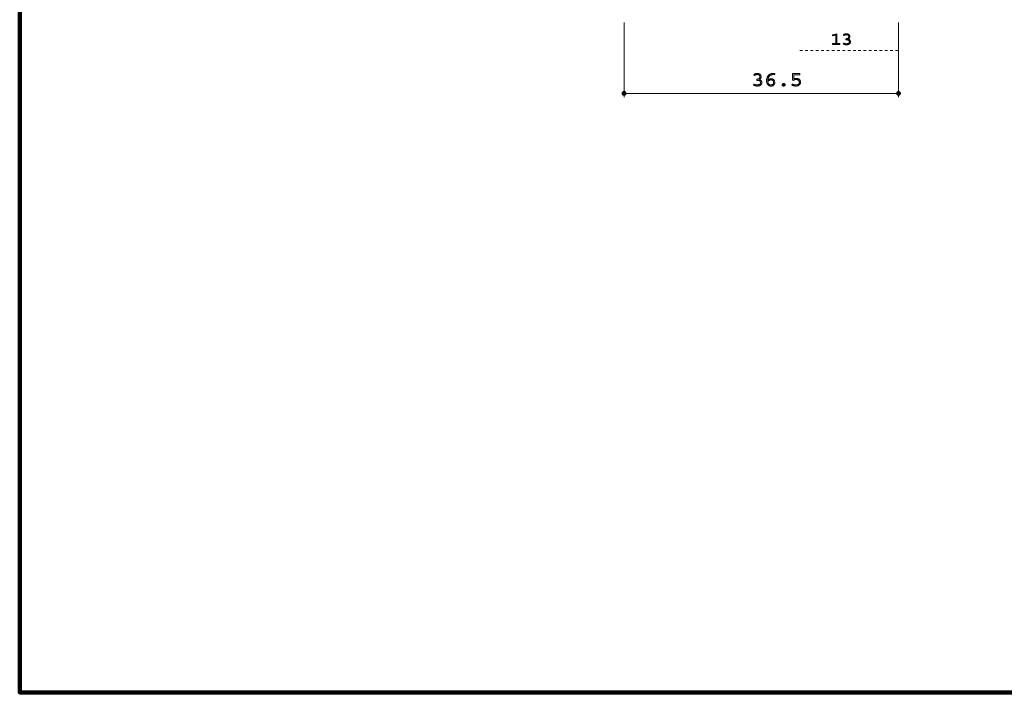
# Model space of a CAD drawing. Units: millimetres. Extents: x 21 to 283, y 13 to 193.
# Drawn here: x 21 to 152, y 13 to 103 of the extents above; entities that cross this region are included whole.
import ezdxf

# ---------------------------------------------------------------- set-up
doc = ezdxf.new("R2010")
doc.units = ezdxf.units.MM
doc.linetypes.add('UserDefined01', pattern=[0.705556, 0.352778, -0.352778])
for name, color, linetype in [('レイヤー_1', 7, 'Continuous'), ('レイヤー_2', 7, 'Continuous'), ('外枠', 7, 'Continuous')]:
    doc.layers.add(name, color=color, linetype=linetype)

msp = doc.modelspace()

# ---------------------------------------------------------------- hatches: boundary and pattern name
at = {"layer": 'レイヤー_1', "linetype": 'Continuous', "lineweight": 13, "true_color": 0x242021}
h = msp.add_hatch(color=250, dxfattribs=at)
h.dxf.hatch_style = 1
h.paths.add_polyline_path([(119.12, 93.95), (119.11, 93.95), (119.09, 93.95), (119.07, 93.95), (119.05, 93.95), (119.03, 93.95), (119, 93.96), (118.98, 93.96), (118.95, 93.96), (118.92, 93.97), (118.88, 93.98), (118.85, 93.98), (118.82, 93.99), (118.79, 94), (118.75, 94.01), (118.72, 94.02), (118.69, 94.03), (118.59, 94.07), (118.63, 94.2), (118.65, 94.2), (118.68, 94.19), (118.71, 94.18), (118.73, 94.17), (118.76, 94.16), (118.79, 94.15), (118.82, 94.14), (118.85, 94.13), (118.88, 94.13), (118.91, 94.12), (118.94, 94.12), (118.97, 94.11), (119, 94.11), (119.03, 94.11), (119.06, 94.1), (119.09, 94.1), (119.09, 94.1), (119.14, 94.1), (119.19, 94.11), (119.23, 94.12), (119.27, 94.13), (119.31, 94.14), (119.35, 94.15), (119.38, 94.17), (119.42, 94.19), (119.44, 94.21), (119.47, 94.24), (119.49, 94.27), (119.51, 94.29), (119.52, 94.32), (119.53, 94.35), (119.54, 94.39), (119.54, 94.42), (119.54, 94.42), (119.54, 94.45), (119.53, 94.48), (119.53, 94.5), (119.52, 94.53), (119.51, 94.55), (119.49, 94.57), (119.48, 94.59), (119.46, 94.6), (119.44, 94.62), (119.42, 94.63), (119.4, 94.65), (119.38, 94.66), (119.36, 94.67), (119.34, 94.68), (119.32, 94.68), (119.31, 94.69), (119.31, 94.69), (119.29, 94.69), (119.28, 94.69), (119.26, 94.7), (119.25, 94.7), (119.23, 94.7), (119.22, 94.7), (119.2, 94.71), (119.19, 94.71), (119.17, 94.71), (119.15, 94.71), (119.14, 94.71), (119.12, 94.71), (119.11, 94.71), (119.09, 94.71), (119.08, 94.71), (119.06, 94.71), (119.02, 94.71), (119.02, 94.87), (119.03, 94.87), (119.08, 94.87), (119.13, 94.88), (119.18, 94.88), (119.22, 94.9), (119.26, 94.91), (119.29, 94.93), (119.32, 94.95), (119.35, 94.97), (119.37, 95), (119.39, 95.02), (119.41, 95.05), (119.42, 95.08), (119.43, 95.1), (119.44, 95.13), (119.44, 95.16), (119.44, 95.18), (119.44, 95.18), (119.44, 95.21), (119.44, 95.24), (119.43, 95.26), (119.42, 95.29), (119.41, 95.32), (119.39, 95.34), (119.38, 95.36), (119.36, 95.38), (119.33, 95.4), (119.31, 95.42), (119.28, 95.44), (119.25, 95.45), (119.21, 95.46), (119.17, 95.47), (119.13, 95.48), (119.09, 95.48), (119.09, 95.48), (119.05, 95.48), (119.02, 95.47), (118.99, 95.47), (118.95, 95.46), (118.92, 95.45), (118.89, 95.45), (118.86, 95.44), (118.84, 95.43), (118.81, 95.41), (118.78, 95.4), (118.76, 95.39), (118.74, 95.38), (118.72, 95.37), (118.7, 95.36), (118.69, 95.35), (118.67, 95.35), (118.62, 95.47), (118.65, 95.49), (118.68, 95.5), (118.71, 95.52), (118.74, 95.53), (118.77, 95.55), (118.8, 95.56), (118.83, 95.57), (118.86, 95.59), (118.89, 95.6), (118.92, 95.6), (118.96, 95.61), (118.99, 95.62), (119.02, 95.62), (119.06, 95.63), (119.09, 95.63), (119.13, 95.63), (119.13, 95.63), (119.16, 95.63), (119.2, 95.63), (119.23, 95.62), (119.26, 95.61), (119.29, 95.6), (119.32, 95.59), (119.35, 95.58), (119.38, 95.56), (119.4, 95.55), (119.43, 95.53), (119.45, 95.51), (119.47, 95.49), (119.49, 95.47), (119.51, 95.45), (119.52, 95.43), (119.54, 95.41), (119.54, 95.41), (119.54, 95.4), (119.55, 95.39), (119.55, 95.38), (119.56, 95.36), (119.56, 95.35), (119.57, 95.34), (119.57, 95.33), (119.58, 95.31), (119.58, 95.3), (119.58, 95.29), (119.59, 95.27), (119.59, 95.26), (119.59, 95.24), (119.59, 95.22), (119.59, 95.21), (119.59, 95.19), (119.59, 95.19), (119.59, 95.15), (119.59, 95.11), (119.58, 95.08), (119.57, 95.05), (119.56, 95.02), (119.55, 94.99), (119.54, 94.97), (119.52, 94.95), (119.51, 94.93), (119.49, 94.91), (119.47, 94.89), (119.45, 94.87), (119.43, 94.85), (119.41, 94.84), (119.39, 94.82), (119.37, 94.81), (119.37, 94.81), (119.39, 94.8), (119.41, 94.8), (119.44, 94.79), (119.46, 94.78), (119.49, 94.77), (119.52, 94.75), (119.54, 94.73), (119.57, 94.71), (119.59, 94.69), (119.61, 94.66), (119.64, 94.63), (119.65, 94.59), (119.67, 94.56), (119.68, 94.51), (119.69, 94.47), (119.69, 94.42), (119.69, 94.42), (119.69, 94.36), (119.68, 94.3), (119.66, 94.25), (119.64, 94.21), (119.61, 94.17), (119.58, 94.13), (119.54, 94.09), (119.51, 94.06), (119.46, 94.04), (119.42, 94.01), (119.37, 93.99), (119.32, 93.98), (119.27, 93.96), (119.22, 93.96), (119.17, 93.95)])
h = msp.add_hatch(color=250, dxfattribs=at)
h.dxf.hatch_style = 1
h.paths.add_polyline_path([(121.22, 94.62), (121.21, 94.64), (121.19, 94.66), (121.18, 94.67), (121.16, 94.69), (121.15, 94.7), (121.13, 94.71), (121.11, 94.72), (121.09, 94.73), (121.07, 94.74), (121.05, 94.75), (121.02, 94.76), (121, 94.76), (120.98, 94.77), (120.96, 94.77), (120.93, 94.77), (120.91, 94.77), (120.91, 94.77), (120.87, 94.77), (120.84, 94.77), (120.81, 94.76), (120.78, 94.75), (120.74, 94.74), (120.71, 94.73), (120.68, 94.71), (120.66, 94.7), (120.63, 94.68), (120.6, 94.66), (120.58, 94.64), (120.56, 94.62), (120.53, 94.59), (120.51, 94.57), (120.5, 94.54), (120.48, 94.52), (120.48, 94.52), (120.48, 94.5), (120.49, 94.49), (120.49, 94.48), (120.49, 94.46), (120.5, 94.45), (120.5, 94.44), (120.5, 94.43), (120.51, 94.41), (120.51, 94.4), (120.51, 94.39), (120.52, 94.38), (120.52, 94.37), (120.53, 94.36), (120.53, 94.35), (120.53, 94.34), (120.54, 94.33), (120.54, 94.33), (120.55, 94.31), (120.56, 94.28), (120.58, 94.26), (120.59, 94.24), (120.61, 94.22), (120.63, 94.2), (120.66, 94.18), (120.68, 94.16), (120.7, 94.15), (120.73, 94.14), (120.75, 94.13), (120.78, 94.12), (120.81, 94.11), (120.84, 94.1), (120.87, 94.1), (120.9, 94.1), (120.9, 94.1), (120.95, 94.1), (120.99, 94.11), (121.04, 94.12), (121.07, 94.13), (121.11, 94.15), (121.14, 94.17), (121.17, 94.19), (121.19, 94.21), (121.21, 94.23), (121.23, 94.26), (121.24, 94.29), (121.25, 94.32), (121.26, 94.35), (121.27, 94.38), (121.27, 94.4), (121.27, 94.43), (121.27, 94.43), (121.27, 94.45), (121.27, 94.46), (121.27, 94.47), (121.27, 94.48), (121.27, 94.5), (121.26, 94.51), (121.26, 94.52), (121.26, 94.53), (121.26, 94.54), (121.25, 94.56), (121.25, 94.57), (121.24, 94.58), (121.24, 94.59), (121.23, 94.6), (121.23, 94.61)])
h.paths.add_polyline_path([(121.35, 95.47), (121.34, 95.47), (121.33, 95.47), (121.32, 95.47), (121.31, 95.47), (121.3, 95.47), (121.29, 95.47), (121.28, 95.47), (121.27, 95.47), (121.27, 95.47), (121.26, 95.47), (121.25, 95.47), (121.25, 95.47), (121.24, 95.47), (121.24, 95.47), (121.24, 95.47), (121.24, 95.47), (121.24, 95.47), (121.23, 95.47), (121.23, 95.47), (121.23, 95.47), (121.23, 95.47), (121.23, 95.47), (121.23, 95.47), (121.23, 95.47), (121.23, 95.47), (121.23, 95.47), (121.23, 95.47), (121.23, 95.47), (121.23, 95.47), (121.22, 95.47), (121.22, 95.47), (121.22, 95.47), (121.22, 95.47), (121.22, 95.47), (121.2, 95.47), (121.17, 95.47), (121.15, 95.47), (121.12, 95.47), (121.1, 95.46), (121.07, 95.46), (121.05, 95.45), (121.02, 95.45), (121, 95.44), (120.98, 95.43), (120.95, 95.43), (120.93, 95.42), (120.91, 95.41), (120.88, 95.4), (120.86, 95.39), (120.84, 95.38), (120.84, 95.38), (120.8, 95.35), (120.76, 95.32), (120.72, 95.29), (120.69, 95.26), (120.66, 95.22), (120.63, 95.18), (120.6, 95.14), (120.57, 95.1), (120.55, 95.06), (120.53, 95.01), (120.52, 94.96), (120.5, 94.91), (120.49, 94.85), (120.48, 94.8), (120.48, 94.74), (120.48, 94.69), (120.48, 94.69), (120.49, 94.71), (120.51, 94.73), (120.53, 94.75), (120.55, 94.77), (120.57, 94.79), (120.59, 94.81), (120.62, 94.83), (120.64, 94.85), (120.67, 94.86), (120.7, 94.88), (120.74, 94.89), (120.77, 94.9), (120.81, 94.91), (120.85, 94.92), (120.89, 94.93), (120.93, 94.93), (120.93, 94.93), (120.99, 94.92), (121.04, 94.92), (121.09, 94.9), (121.14, 94.89), (121.18, 94.87), (121.22, 94.84), (121.26, 94.81), (121.29, 94.78), (121.32, 94.75), (121.35, 94.71), (121.37, 94.67), (121.39, 94.62), (121.4, 94.58), (121.41, 94.53), (121.42, 94.48), (121.42, 94.44), (121.42, 94.44), (121.42, 94.38), (121.41, 94.33), (121.4, 94.29), (121.38, 94.24), (121.36, 94.2), (121.34, 94.16), (121.31, 94.12), (121.28, 94.09), (121.24, 94.05), (121.21, 94.03), (121.16, 94), (121.12, 93.98), (121.07, 93.97), (121.02, 93.95), (120.97, 93.95), (120.92, 93.95), (120.92, 93.95), (120.87, 93.95), (120.82, 93.95), (120.77, 93.96), (120.72, 93.98), (120.67, 94), (120.62, 94.03), (120.57, 94.06), (120.53, 94.1), (120.49, 94.14), (120.45, 94.2), (120.41, 94.25), (120.38, 94.32), (120.36, 94.39), (120.34, 94.47), (120.33, 94.56), (120.32, 94.66), (120.32, 94.66), (120.33, 94.74), (120.33, 94.81), (120.34, 94.88), (120.35, 94.95), (120.37, 95.01), (120.39, 95.07), (120.41, 95.12), (120.44, 95.17), (120.46, 95.22), (120.5, 95.27), (120.53, 95.31), (120.56, 95.35), (120.6, 95.39), (120.64, 95.43), (120.68, 95.46), (120.73, 95.49), (120.73, 95.49), (120.75, 95.51), (120.78, 95.52), (120.81, 95.54), (120.84, 95.55), (120.87, 95.56), (120.9, 95.58), (120.93, 95.59), (120.96, 95.6), (120.99, 95.6), (121.03, 95.61), (121.06, 95.62), (121.09, 95.62), (121.13, 95.63), (121.16, 95.63), (121.2, 95.63), (121.23, 95.63), (121.43, 95.63), (121.43, 95.47), (121.43, 95.47), (121.43, 95.47), (121.42, 95.47), (121.42, 95.47), (121.41, 95.47), (121.41, 95.47), (121.4, 95.47), (121.4, 95.47), (121.39, 95.47), (121.39, 95.47), (121.38, 95.47), (121.38, 95.47), (121.37, 95.47), (121.37, 95.47), (121.36, 95.47)])
h = msp.add_hatch(color=250, dxfattribs=at)
h.dxf.hatch_style = 1
h.paths.add_polyline_path([(124.24, 93.95), (124.2, 93.95), (124.17, 93.95), (124.13, 93.95), (124.1, 93.96), (124.06, 93.96), (124.03, 93.97), (123.99, 93.97), (123.96, 93.98), (123.92, 93.99), (123.89, 94), (123.86, 94.01), (123.82, 94.02), (123.79, 94.03), (123.76, 94.04), (123.72, 94.05), (123.69, 94.06), (123.72, 94.21), (123.75, 94.2), (123.78, 94.19), (123.81, 94.18), (123.84, 94.17), (123.87, 94.16), (123.9, 94.15), (123.93, 94.14), (123.97, 94.14), (124, 94.13), (124.03, 94.12), (124.06, 94.12), (124.09, 94.11), (124.13, 94.11), (124.16, 94.11), (124.19, 94.1), (124.22, 94.1), (124.22, 94.1), (124.28, 94.1), (124.33, 94.11), (124.38, 94.12), (124.42, 94.13), (124.47, 94.14), (124.51, 94.16), (124.54, 94.18), (124.57, 94.2), (124.6, 94.23), (124.63, 94.26), (124.65, 94.29), (124.66, 94.32), (124.68, 94.35), (124.69, 94.39), (124.69, 94.42), (124.7, 94.46), (124.7, 94.46), (124.69, 94.49), (124.69, 94.53), (124.68, 94.56), (124.67, 94.59), (124.65, 94.62), (124.63, 94.65), (124.61, 94.68), (124.58, 94.71), (124.56, 94.73), (124.52, 94.75), (124.49, 94.77), (124.45, 94.79), (124.41, 94.8), (124.36, 94.81), (124.32, 94.82), (124.26, 94.82), (124.26, 94.82), (124.25, 94.82), (124.24, 94.82), (124.23, 94.82), (124.21, 94.82), (124.2, 94.81), (124.18, 94.81), (124.15, 94.81), (124.13, 94.8), (124.1, 94.8), (124.08, 94.79), (124.05, 94.78), (124.02, 94.77), (123.99, 94.76), (123.96, 94.75), (123.93, 94.73), (123.89, 94.71), (123.78, 94.74), (123.78, 95.6), (124.76, 95.6), (124.76, 95.44), (123.94, 95.44), (123.94, 94.89), (123.96, 94.9), (123.98, 94.91), (124, 94.91), (124.02, 94.92), (124.04, 94.93), (124.07, 94.94), (124.09, 94.94), (124.11, 94.95), (124.14, 94.95), (124.16, 94.96), (124.18, 94.96), (124.21, 94.97), (124.23, 94.97), (124.26, 94.97), (124.28, 94.97), (124.31, 94.97), (124.31, 94.97), (124.37, 94.97), (124.43, 94.96), (124.49, 94.95), (124.54, 94.93), (124.59, 94.91), (124.63, 94.88), (124.67, 94.85), (124.71, 94.82), (124.74, 94.78), (124.77, 94.74), (124.79, 94.7), (124.81, 94.66), (124.83, 94.61), (124.84, 94.56), (124.85, 94.51), (124.85, 94.46), (124.85, 94.46), (124.85, 94.43), (124.84, 94.39), (124.83, 94.35), (124.82, 94.3), (124.8, 94.26), (124.78, 94.22), (124.76, 94.18), (124.72, 94.14), (124.69, 94.1), (124.64, 94.06), (124.59, 94.03), (124.54, 94), (124.47, 93.98), (124.4, 93.96), (124.33, 93.95)])
h = msp.add_hatch(color=250, dxfattribs=at)
h.dxf.hatch_style = 1
h.paths.add_polyline_path([(122.6, 93.95), (122.58, 93.95), (122.56, 93.95), (122.54, 93.96), (122.52, 93.96), (122.51, 93.97), (122.49, 93.98), (122.47, 93.99), (122.46, 94), (122.45, 94.01), (122.44, 94.02), (122.43, 94.04), (122.42, 94.05), (122.41, 94.07), (122.41, 94.08), (122.41, 94.1), (122.4, 94.11), (122.4, 94.11), (122.41, 94.13), (122.41, 94.15), (122.41, 94.16), (122.42, 94.18), (122.43, 94.2), (122.44, 94.21), (122.45, 94.22), (122.46, 94.23), (122.48, 94.25), (122.49, 94.25), (122.51, 94.26), (122.53, 94.27), (122.54, 94.28), (122.56, 94.28), (122.58, 94.28), (122.6, 94.28), (122.6, 94.28), (122.62, 94.28), (122.64, 94.28), (122.66, 94.28), (122.68, 94.27), (122.7, 94.26), (122.71, 94.25), (122.73, 94.24), (122.74, 94.23), (122.75, 94.22), (122.76, 94.2), (122.77, 94.19), (122.78, 94.18), (122.79, 94.16), (122.79, 94.14), (122.79, 94.13), (122.79, 94.11), (122.79, 94.11), (122.79, 94.09), (122.79, 94.08), (122.78, 94.06), (122.78, 94.05), (122.77, 94.03), (122.76, 94.02), (122.75, 94.01), (122.73, 93.99), (122.72, 93.98), (122.7, 93.97), (122.69, 93.97), (122.67, 93.96), (122.66, 93.95), (122.64, 93.95), (122.62, 93.95)])
h = msp.add_hatch(color=250, dxfattribs=at)
h.dxf.hatch_style = 1
h.paths.add_polyline_path([(101.37, 92.72), (101.4, 92.72), (101.42, 92.72), (101.45, 92.73), (101.47, 92.74), (101.49, 92.75), (101.51, 92.76), (101.53, 92.77), (101.55, 92.79), (101.56, 92.81), (101.58, 92.83), (101.59, 92.85), (101.6, 92.87), (101.61, 92.89), (101.62, 92.92), (101.62, 92.94), (101.62, 92.97), (101.62, 92.97), (101.62, 92.99), (101.62, 93.02), (101.61, 93.04), (101.6, 93.07), (101.59, 93.09), (101.58, 93.11), (101.56, 93.13), (101.55, 93.14), (101.53, 93.16), (101.51, 93.18), (101.49, 93.19), (101.47, 93.2), (101.45, 93.21), (101.42, 93.21), (101.4, 93.22), (101.37, 93.22), (101.37, 93.22), (101.35, 93.22), (101.32, 93.21), (101.3, 93.21), (101.27, 93.2), (101.25, 93.19), (101.23, 93.18), (101.21, 93.16), (101.2, 93.14), (101.18, 93.13), (101.17, 93.11), (101.15, 93.09), (101.14, 93.07), (101.13, 93.04), (101.13, 93.02), (101.12, 92.99), (101.12, 92.97), (101.12, 92.97), (101.12, 92.94), (101.13, 92.92), (101.13, 92.89), (101.14, 92.87), (101.15, 92.85), (101.17, 92.83), (101.18, 92.81), (101.2, 92.79), (101.21, 92.77), (101.23, 92.76), (101.25, 92.75), (101.27, 92.74), (101.3, 92.73), (101.32, 92.72), (101.35, 92.72)])
h = msp.add_hatch(color=250, dxfattribs=at)
h.dxf.hatch_style = 1
h.paths.add_polyline_path([(137.87, 92.72), (137.9, 92.72), (137.92, 92.72), (137.95, 92.73), (137.97, 92.74), (137.99, 92.75), (138.01, 92.76), (138.03, 92.77), (138.05, 92.79), (138.07, 92.81), (138.08, 92.83), (138.09, 92.85), (138.1, 92.87), (138.11, 92.89), (138.12, 92.92), (138.12, 92.94), (138.12, 92.97), (138.12, 92.97), (138.12, 92.99), (138.12, 93.02), (138.11, 93.04), (138.1, 93.06), (138.09, 93.09), (138.08, 93.11), (138.07, 93.13), (138.05, 93.14), (138.03, 93.16), (138.01, 93.17), (137.99, 93.19), (137.97, 93.2), (137.95, 93.21), (137.92, 93.21), (137.9, 93.22), (137.87, 93.22), (137.87, 93.22), (137.85, 93.22), (137.82, 93.21), (137.8, 93.21), (137.78, 93.2), (137.75, 93.19), (137.73, 93.17), (137.71, 93.16), (137.7, 93.14), (137.68, 93.13), (137.67, 93.11), (137.65, 93.09), (137.64, 93.06), (137.63, 93.04), (137.63, 93.02), (137.62, 92.99), (137.62, 92.97), (137.62, 92.97), (137.62, 92.94), (137.63, 92.92), (137.63, 92.89), (137.64, 92.87), (137.65, 92.85), (137.67, 92.83), (137.68, 92.81), (137.7, 92.79), (137.71, 92.77), (137.73, 92.76), (137.75, 92.75), (137.78, 92.74), (137.8, 92.73), (137.82, 92.72), (137.85, 92.72)])
at = {"layer": 'レイヤー_2', "linetype": 'Continuous', "lineweight": 13, "true_color": 0x00adee}
h = msp.add_hatch(color=140, dxfattribs=at)
h.dxf.hatch_style = 1
h.paths.add_polyline_path([(129.08, 99.47), (129.08, 99.6), (129.52, 99.6), (129.52, 100.74), (129.08, 100.65), (129.08, 100.78), (129.66, 100.91), (129.66, 99.6), (130.08, 99.6), (130.08, 99.47)])
h = msp.add_hatch(color=140, dxfattribs=at)
h.dxf.hatch_style = 1
h.paths.add_polyline_path([(130.98, 99.44), (130.96, 99.44), (130.95, 99.44), (130.93, 99.44), (130.92, 99.44), (130.89, 99.44), (130.87, 99.45), (130.85, 99.45), (130.82, 99.45), (130.8, 99.46), (130.77, 99.46), (130.74, 99.47), (130.71, 99.48), (130.68, 99.48), (130.65, 99.49), (130.62, 99.5), (130.6, 99.51), (130.51, 99.55), (130.54, 99.66), (130.56, 99.65), (130.59, 99.65), (130.61, 99.64), (130.64, 99.63), (130.66, 99.62), (130.69, 99.62), (130.71, 99.61), (130.74, 99.6), (130.76, 99.6), (130.79, 99.59), (130.82, 99.59), (130.84, 99.58), (130.87, 99.58), (130.9, 99.58), (130.92, 99.57), (130.95, 99.57), (130.95, 99.57), (130.99, 99.58), (131.03, 99.58), (131.07, 99.59), (131.11, 99.59), (131.14, 99.61), (131.18, 99.62), (131.21, 99.63), (131.23, 99.65), (131.26, 99.67), (131.28, 99.69), (131.3, 99.72), (131.31, 99.74), (131.33, 99.77), (131.33, 99.79), (131.34, 99.82), (131.34, 99.85), (131.34, 99.85), (131.34, 99.88), (131.34, 99.9), (131.33, 99.92), (131.32, 99.94), (131.31, 99.96), (131.3, 99.98), (131.29, 100), (131.27, 100.01), (131.26, 100.03), (131.24, 100.04), (131.22, 100.05), (131.21, 100.06), (131.19, 100.07), (131.17, 100.07), (131.15, 100.08), (131.14, 100.09), (131.14, 100.09), (131.12, 100.09), (131.11, 100.09), (131.1, 100.09), (131.08, 100.1), (131.07, 100.1), (131.06, 100.1), (131.04, 100.1), (131.03, 100.1), (131.02, 100.1), (131.01, 100.1), (130.99, 100.11), (130.98, 100.11), (130.97, 100.11), (130.95, 100.11), (130.94, 100.11), (130.92, 100.11), (130.88, 100.11), (130.88, 100.24), (130.89, 100.24), (130.94, 100.24), (130.98, 100.25), (131.02, 100.26), (131.06, 100.27), (131.09, 100.28), (131.12, 100.3), (131.15, 100.32), (131.17, 100.33), (131.19, 100.36), (131.21, 100.38), (131.22, 100.4), (131.24, 100.42), (131.24, 100.45), (131.25, 100.47), (131.25, 100.5), (131.26, 100.52), (131.26, 100.52), (131.25, 100.54), (131.25, 100.57), (131.25, 100.59), (131.24, 100.61), (131.23, 100.63), (131.21, 100.66), (131.2, 100.68), (131.18, 100.7), (131.16, 100.71), (131.14, 100.73), (131.11, 100.74), (131.08, 100.75), (131.05, 100.76), (131.02, 100.77), (130.99, 100.77), (130.95, 100.78), (130.95, 100.78), (130.92, 100.78), (130.89, 100.77), (130.86, 100.77), (130.83, 100.76), (130.8, 100.76), (130.78, 100.75), (130.75, 100.74), (130.73, 100.73), (130.7, 100.72), (130.68, 100.71), (130.66, 100.7), (130.64, 100.69), (130.62, 100.68), (130.61, 100.67), (130.59, 100.67), (130.58, 100.66), (130.54, 100.77), (130.56, 100.78), (130.59, 100.8), (130.61, 100.81), (130.64, 100.83), (130.67, 100.84), (130.69, 100.85), (130.72, 100.86), (130.75, 100.87), (130.78, 100.88), (130.8, 100.89), (130.83, 100.89), (130.86, 100.9), (130.89, 100.9), (130.92, 100.91), (130.95, 100.91), (130.98, 100.91), (130.98, 100.91), (131.01, 100.91), (131.04, 100.91), (131.07, 100.9), (131.1, 100.89), (131.13, 100.89), (131.15, 100.88), (131.18, 100.87), (131.2, 100.85), (131.22, 100.84), (131.24, 100.82), (131.26, 100.81), (131.28, 100.79), (131.3, 100.77), (131.31, 100.76), (131.33, 100.74), (131.34, 100.72), (131.34, 100.72), (131.34, 100.71), (131.35, 100.7), (131.35, 100.69), (131.36, 100.68), (131.36, 100.67), (131.37, 100.66), (131.37, 100.64), (131.37, 100.63), (131.38, 100.62), (131.38, 100.61), (131.38, 100.6), (131.38, 100.58), (131.39, 100.57), (131.39, 100.55), (131.39, 100.54), (131.39, 100.52), (131.39, 100.52), (131.39, 100.49), (131.38, 100.46), (131.38, 100.43), (131.37, 100.4), (131.36, 100.38), (131.35, 100.35), (131.34, 100.33), (131.33, 100.31), (131.31, 100.29), (131.3, 100.28), (131.28, 100.26), (131.27, 100.25), (131.25, 100.23), (131.23, 100.22), (131.21, 100.2), (131.2, 100.19), (131.2, 100.19), (131.21, 100.19), (131.23, 100.18), (131.25, 100.17), (131.27, 100.16), (131.3, 100.15), (131.32, 100.14), (131.34, 100.12), (131.37, 100.11), (131.39, 100.08), (131.41, 100.06), (131.43, 100.03), (131.44, 100), (131.45, 99.97), (131.46, 99.93), (131.47, 99.89), (131.47, 99.85), (131.47, 99.85), (131.47, 99.8), (131.46, 99.75), (131.45, 99.71), (131.43, 99.67), (131.4, 99.63), (131.38, 99.6), (131.35, 99.57), (131.31, 99.54), (131.27, 99.51), (131.24, 99.49), (131.19, 99.48), (131.15, 99.46), (131.11, 99.45), (131.06, 99.44), (131.02, 99.44)])

# ---------------------------------------------------------------- linework, layer by layer
at = {"layer": 'レイヤー_1', "color": 250, "linetype": 'Continuous', "lineweight": 13, "true_color": 0x242021}
for p, q in [((101.37, 102.4), (101.37, 92.46)), ((137.87, 102.4), (137.87, 92.46)), ((137.87, 92.97), (101.62, 92.97))]:
    msp.add_line(p, q, dxfattribs=at)
for points in [[(119.12, 93.95), (119.11, 93.95), (119.09, 93.95), (119.07, 93.95), (119.05, 93.95), (119.03, 93.95), (119, 93.96), (118.98, 93.96), (118.95, 93.96), (118.92, 93.97), (118.88, 93.98), (118.85, 93.98), (118.82, 93.99), (118.79, 94), (118.75, 94.01), (118.72, 94.02), (118.69, 94.03), (118.59, 94.07), (118.63, 94.2), (118.65, 94.2), (118.68, 94.19), (118.71, 94.18), (118.73, 94.17), (118.76, 94.16), (118.79, 94.15), (118.82, 94.14), (118.85, 94.13), (118.88, 94.13), (118.91, 94.12), (118.94, 94.12), (118.97, 94.11), (119, 94.11), (119.03, 94.11), (119.06, 94.1), (119.09, 94.1), (119.09, 94.1), (119.14, 94.1), (119.19, 94.11), (119.23, 94.12), (119.27, 94.13), (119.31, 94.14), (119.35, 94.15), (119.38, 94.17), (119.42, 94.19), (119.44, 94.21), (119.47, 94.24), (119.49, 94.27), (119.51, 94.29), (119.52, 94.32), (119.53, 94.35), (119.54, 94.39), (119.54, 94.42), (119.54, 94.42), (119.54, 94.45), (119.53, 94.48), (119.53, 94.5), (119.52, 94.53), (119.51, 94.55), (119.49, 94.57), (119.48, 94.59), (119.46, 94.6), (119.44, 94.62), (119.42, 94.63), (119.4, 94.65), (119.38, 94.66), (119.36, 94.67), (119.34, 94.68), (119.32, 94.68), (119.31, 94.69), (119.31, 94.69), (119.29, 94.69), (119.28, 94.69), (119.26, 94.7), (119.25, 94.7), (119.23, 94.7), (119.22, 94.7), (119.2, 94.71), (119.19, 94.71), (119.17, 94.71), (119.15, 94.71), (119.14, 94.71), (119.12, 94.71), (119.11, 94.71), (119.09, 94.71), (119.08, 94.71), (119.06, 94.71), (119.02, 94.71), (119.02, 94.87), (119.03, 94.87), (119.08, 94.87), (119.13, 94.88), (119.18, 94.88), (119.22, 94.9), (119.26, 94.91), (119.29, 94.93), (119.32, 94.95), (119.35, 94.97), (119.37, 95), (119.39, 95.02), (119.41, 95.05), (119.42, 95.08), (119.43, 95.1), (119.44, 95.13), (119.44, 95.16), (119.44, 95.18), (119.44, 95.18), (119.44, 95.21), (119.44, 95.24), (119.43, 95.26), (119.42, 95.29), (119.41, 95.32), (119.39, 95.34), (119.38, 95.36), (119.36, 95.38), (119.33, 95.4), (119.31, 95.42), (119.28, 95.44), (119.25, 95.45), (119.21, 95.46), (119.17, 95.47), (119.13, 95.48), (119.09, 95.48), (119.09, 95.48), (119.05, 95.48), (119.02, 95.47), (118.99, 95.47), (118.95, 95.46), (118.92, 95.45), (118.89, 95.45), (118.86, 95.44), (118.84, 95.43), (118.81, 95.41), (118.78, 95.4), (118.76, 95.39), (118.74, 95.38), (118.72, 95.37), (118.7, 95.36), (118.69, 95.35), (118.67, 95.35), (118.62, 95.47), (118.65, 95.49), (118.68, 95.5), (118.71, 95.52), (118.74, 95.53), (118.77, 95.55), (118.8, 95.56), (118.83, 95.57), (118.86, 95.59), (118.89, 95.6), (118.92, 95.6), (118.96, 95.61), (118.99, 95.62), (119.02, 95.62), (119.06, 95.63), (119.09, 95.63), (119.13, 95.63), (119.13, 95.63), (119.16, 95.63), (119.2, 95.63), (119.23, 95.62), (119.26, 95.61), (119.29, 95.6), (119.32, 95.59), (119.35, 95.58), (119.38, 95.56), (119.4, 95.55), (119.43, 95.53), (119.45, 95.51), (119.47, 95.49), (119.49, 95.47), (119.51, 95.45), (119.52, 95.43), (119.54, 95.41), (119.54, 95.41), (119.54, 95.4), (119.55, 95.39), (119.55, 95.38), (119.56, 95.36), (119.56, 95.35), (119.57, 95.34), (119.57, 95.33), (119.58, 95.31), (119.58, 95.3), (119.58, 95.29), (119.59, 95.27), (119.59, 95.26), (119.59, 95.24), (119.59, 95.22), (119.59, 95.21), (119.59, 95.19), (119.59, 95.19), (119.59, 95.15), (119.59, 95.11), (119.58, 95.08), (119.57, 95.05), (119.56, 95.02), (119.55, 94.99), (119.54, 94.97), (119.52, 94.95), (119.51, 94.93), (119.49, 94.91), (119.47, 94.89), (119.45, 94.87), (119.43, 94.85), (119.41, 94.84), (119.39, 94.82), (119.37, 94.81), (119.37, 94.81), (119.39, 94.8), (119.41, 94.8), (119.44, 94.79), (119.46, 94.78), (119.49, 94.77), (119.52, 94.75), (119.54, 94.73), (119.57, 94.71), (119.59, 94.69), (119.61, 94.66), (119.64, 94.63), (119.65, 94.59), (119.67, 94.56), (119.68, 94.51), (119.69, 94.47), (119.69, 94.42), (119.69, 94.42), (119.69, 94.36), (119.68, 94.3), (119.66, 94.25), (119.64, 94.21), (119.61, 94.17), (119.58, 94.13), (119.54, 94.09), (119.51, 94.06), (119.46, 94.04), (119.42, 94.01), (119.37, 93.99), (119.32, 93.98), (119.27, 93.96), (119.22, 93.96), (119.17, 93.95), (119.12, 93.95)], [(121.35, 95.47), (121.34, 95.47), (121.33, 95.47), (121.32, 95.47), (121.31, 95.47), (121.3, 95.47), (121.29, 95.47), (121.28, 95.47), (121.27, 95.47), (121.27, 95.47), (121.26, 95.47), (121.25, 95.47), (121.25, 95.47), (121.24, 95.47), (121.24, 95.47), (121.24, 95.47), (121.24, 95.47), (121.24, 95.47), (121.23, 95.47), (121.23, 95.47), (121.23, 95.47), (121.23, 95.47), (121.23, 95.47), (121.23, 95.47), (121.23, 95.47), (121.23, 95.47), (121.23, 95.47), (121.23, 95.47), (121.23, 95.47), (121.23, 95.47), (121.22, 95.47), (121.22, 95.47), (121.22, 95.47), (121.22, 95.47), (121.22, 95.47), (121.2, 95.47), (121.17, 95.47), (121.15, 95.47), (121.12, 95.47), (121.1, 95.46), (121.07, 95.46), (121.05, 95.45), (121.02, 95.45), (121, 95.44), (120.98, 95.43), (120.95, 95.43), (120.93, 95.42), (120.91, 95.41), (120.88, 95.4), (120.86, 95.39), (120.84, 95.38), (120.84, 95.38), (120.8, 95.35), (120.76, 95.32), (120.72, 95.29), (120.69, 95.26), (120.66, 95.22), (120.63, 95.18), (120.6, 95.14), (120.57, 95.1), (120.55, 95.06), (120.53, 95.01), (120.52, 94.96), (120.5, 94.91), (120.49, 94.85), (120.48, 94.8), (120.48, 94.74), (120.48, 94.69), (120.48, 94.69), (120.49, 94.71), (120.51, 94.73), (120.53, 94.75), (120.55, 94.77), (120.57, 94.79), (120.59, 94.81), (120.62, 94.83), (120.64, 94.85), (120.67, 94.86), (120.7, 94.88), (120.74, 94.89), (120.77, 94.9), (120.81, 94.91), (120.85, 94.92), (120.89, 94.93), (120.93, 94.93), (120.93, 94.93), (120.99, 94.92), (121.04, 94.92), (121.09, 94.9), (121.14, 94.89), (121.18, 94.87), (121.22, 94.84), (121.26, 94.81), (121.29, 94.78), (121.32, 94.75), (121.35, 94.71), (121.37, 94.67), (121.39, 94.62), (121.4, 94.58), (121.41, 94.53), (121.42, 94.48), (121.42, 94.44), (121.42, 94.44), (121.42, 94.38), (121.41, 94.33), (121.4, 94.29), (121.38, 94.24), (121.36, 94.2), (121.34, 94.16), (121.31, 94.12), (121.28, 94.09), (121.24, 94.05), (121.21, 94.03), (121.16, 94), (121.12, 93.98), (121.07, 93.97), (121.02, 93.95), (120.97, 93.95), (120.92, 93.95), (120.92, 93.95), (120.87, 93.95), (120.82, 93.95), (120.77, 93.96), (120.72, 93.98), (120.67, 94), (120.62, 94.03), (120.57, 94.06), (120.53, 94.1), (120.49, 94.14), (120.45, 94.2), (120.41, 94.25), (120.38, 94.32), (120.36, 94.39), (120.34, 94.47), (120.33, 94.56), (120.32, 94.66), (120.32, 94.66), (120.33, 94.74), (120.33, 94.81), (120.34, 94.88), (120.35, 94.95), (120.37, 95.01), (120.39, 95.07), (120.41, 95.12), (120.44, 95.17), (120.46, 95.22), (120.5, 95.27), (120.53, 95.31), (120.56, 95.35), (120.6, 95.39), (120.64, 95.43), (120.68, 95.46), (120.73, 95.49), (120.73, 95.49), (120.75, 95.51), (120.78, 95.52), (120.81, 95.54), (120.84, 95.55), (120.87, 95.56), (120.9, 95.58), (120.93, 95.59), (120.96, 95.6), (120.99, 95.6), (121.03, 95.61), (121.06, 95.62), (121.09, 95.62), (121.13, 95.63), (121.16, 95.63), (121.2, 95.63), (121.23, 95.63), (121.43, 95.63), (121.43, 95.47), (121.43, 95.47), (121.43, 95.47), (121.42, 95.47), (121.42, 95.47), (121.41, 95.47), (121.41, 95.47), (121.4, 95.47), (121.4, 95.47), (121.39, 95.47), (121.39, 95.47), (121.38, 95.47), (121.38, 95.47), (121.37, 95.47), (121.37, 95.47), (121.36, 95.47), (121.35, 95.47)], [(124.24, 93.95), (124.2, 93.95), (124.17, 93.95), (124.13, 93.95), (124.1, 93.96), (124.06, 93.96), (124.03, 93.97), (123.99, 93.97), (123.96, 93.98), (123.92, 93.99), (123.89, 94), (123.86, 94.01), (123.82, 94.02), (123.79, 94.03), (123.76, 94.04), (123.72, 94.05), (123.69, 94.06), (123.72, 94.21), (123.75, 94.2), (123.78, 94.19), (123.81, 94.18), (123.84, 94.17), (123.87, 94.16), (123.9, 94.15), (123.93, 94.14), (123.97, 94.14), (124, 94.13), (124.03, 94.12), (124.06, 94.12), (124.09, 94.11), (124.13, 94.11), (124.16, 94.11), (124.19, 94.1), (124.22, 94.1), (124.22, 94.1), (124.28, 94.1), (124.33, 94.11), (124.38, 94.12), (124.42, 94.13), (124.47, 94.14), (124.51, 94.16), (124.54, 94.18), (124.57, 94.2), (124.6, 94.23), (124.63, 94.26), (124.65, 94.29), (124.66, 94.32), (124.68, 94.35), (124.69, 94.39), (124.69, 94.42), (124.7, 94.46), (124.7, 94.46), (124.69, 94.49), (124.69, 94.53), (124.68, 94.56), (124.67, 94.59), (124.65, 94.62), (124.63, 94.65), (124.61, 94.68), (124.58, 94.71), (124.56, 94.73), (124.52, 94.75), (124.49, 94.77), (124.45, 94.79), (124.41, 94.8), (124.36, 94.81), (124.32, 94.82), (124.26, 94.82), (124.26, 94.82), (124.25, 94.82), (124.24, 94.82), (124.23, 94.82), (124.21, 94.82), (124.2, 94.81), (124.18, 94.81), (124.15, 94.81), (124.13, 94.8), (124.1, 94.8), (124.08, 94.79), (124.05, 94.78), (124.02, 94.77), (123.99, 94.76), (123.96, 94.75), (123.93, 94.73), (123.89, 94.71), (123.78, 94.74), (123.78, 95.6), (124.76, 95.6), (124.76, 95.44), (123.94, 95.44), (123.94, 94.89), (123.96, 94.9), (123.98, 94.91), (124, 94.91), (124.02, 94.92), (124.04, 94.93), (124.07, 94.94), (124.09, 94.94), (124.11, 94.95), (124.14, 94.95), (124.16, 94.96), (124.18, 94.96), (124.21, 94.97), (124.23, 94.97), (124.26, 94.97), (124.28, 94.97), (124.31, 94.97), (124.31, 94.97), (124.37, 94.97), (124.43, 94.96), (124.49, 94.95), (124.54, 94.93), (124.59, 94.91), (124.63, 94.88), (124.67, 94.85), (124.71, 94.82), (124.74, 94.78), (124.77, 94.74), (124.79, 94.7), (124.81, 94.66), (124.83, 94.61), (124.84, 94.56), (124.85, 94.51), (124.85, 94.46), (124.85, 94.46), (124.85, 94.43), (124.84, 94.39), (124.83, 94.35), (124.82, 94.3), (124.8, 94.26), (124.78, 94.22), (124.76, 94.18), (124.72, 94.14), (124.69, 94.1), (124.64, 94.06), (124.59, 94.03), (124.54, 94), (124.47, 93.98), (124.4, 93.96), (124.33, 93.95), (124.24, 93.95)], [(121.22, 94.62), (121.21, 94.64), (121.19, 94.66), (121.18, 94.67), (121.16, 94.69), (121.15, 94.7), (121.13, 94.71), (121.11, 94.72), (121.09, 94.73), (121.07, 94.74), (121.05, 94.75), (121.02, 94.76), (121, 94.76), (120.98, 94.77), (120.96, 94.77), (120.93, 94.77), (120.91, 94.77), (120.91, 94.77), (120.87, 94.77), (120.84, 94.77), (120.81, 94.76), (120.78, 94.75), (120.74, 94.74), (120.71, 94.73), (120.68, 94.71), (120.66, 94.7), (120.63, 94.68), (120.6, 94.66), (120.58, 94.64), (120.56, 94.62), (120.53, 94.59), (120.51, 94.57), (120.5, 94.54), (120.48, 94.52), (120.48, 94.52), (120.48, 94.5), (120.49, 94.49), (120.49, 94.48), (120.49, 94.46), (120.5, 94.45), (120.5, 94.44), (120.5, 94.43), (120.51, 94.41), (120.51, 94.4), (120.51, 94.39), (120.52, 94.38), (120.52, 94.37), (120.53, 94.36), (120.53, 94.35), (120.53, 94.34), (120.54, 94.33), (120.54, 94.33), (120.55, 94.31), (120.56, 94.28), (120.58, 94.26), (120.59, 94.24), (120.61, 94.22), (120.63, 94.2), (120.66, 94.18), (120.68, 94.16), (120.7, 94.15), (120.73, 94.14), (120.75, 94.13), (120.78, 94.12), (120.81, 94.11), (120.84, 94.1), (120.87, 94.1), (120.9, 94.1), (120.9, 94.1), (120.95, 94.1), (120.99, 94.11), (121.04, 94.12), (121.07, 94.13), (121.11, 94.15), (121.14, 94.17), (121.17, 94.19), (121.19, 94.21), (121.21, 94.23), (121.23, 94.26), (121.24, 94.29), (121.25, 94.32), (121.26, 94.35), (121.27, 94.38), (121.27, 94.4), (121.27, 94.43), (121.27, 94.43), (121.27, 94.45), (121.27, 94.46), (121.27, 94.47), (121.27, 94.48), (121.27, 94.5), (121.26, 94.51), (121.26, 94.52), (121.26, 94.53), (121.26, 94.54), (121.25, 94.56), (121.25, 94.57), (121.24, 94.58), (121.24, 94.59), (121.23, 94.6), (121.23, 94.61), (121.22, 94.62)], [(122.6, 93.95), (122.58, 93.95), (122.56, 93.95), (122.54, 93.96), (122.52, 93.96), (122.51, 93.97), (122.49, 93.98), (122.47, 93.99), (122.46, 94), (122.45, 94.01), (122.44, 94.02), (122.43, 94.04), (122.42, 94.05), (122.41, 94.07), (122.41, 94.08), (122.41, 94.1), (122.4, 94.11), (122.4, 94.11), (122.41, 94.13), (122.41, 94.15), (122.41, 94.16), (122.42, 94.18), (122.43, 94.2), (122.44, 94.21), (122.45, 94.22), (122.46, 94.23), (122.48, 94.25), (122.49, 94.25), (122.51, 94.26), (122.53, 94.27), (122.54, 94.28), (122.56, 94.28), (122.58, 94.28), (122.6, 94.28), (122.6, 94.28), (122.62, 94.28), (122.64, 94.28), (122.66, 94.28), (122.68, 94.27), (122.7, 94.26), (122.71, 94.25), (122.73, 94.24), (122.74, 94.23), (122.75, 94.22), (122.76, 94.2), (122.77, 94.19), (122.78, 94.18), (122.79, 94.16), (122.79, 94.14), (122.79, 94.13), (122.79, 94.11), (122.79, 94.11), (122.79, 94.09), (122.79, 94.08), (122.78, 94.06), (122.78, 94.05), (122.77, 94.03), (122.76, 94.02), (122.75, 94.01), (122.73, 93.99), (122.72, 93.98), (122.7, 93.97), (122.69, 93.97), (122.67, 93.96), (122.66, 93.95), (122.64, 93.95), (122.62, 93.95), (122.6, 93.95)], [(101.37, 92.72), (101.4, 92.72), (101.42, 92.72), (101.45, 92.73), (101.47, 92.74), (101.49, 92.75), (101.51, 92.76), (101.53, 92.77), (101.55, 92.79), (101.56, 92.81), (101.58, 92.83), (101.59, 92.85), (101.6, 92.87), (101.61, 92.89), (101.62, 92.92), (101.62, 92.94), (101.62, 92.97), (101.62, 92.97), (101.62, 92.99), (101.62, 93.02), (101.61, 93.04), (101.6, 93.07), (101.59, 93.09), (101.58, 93.11), (101.56, 93.13), (101.55, 93.14), (101.53, 93.16), (101.51, 93.18), (101.49, 93.19), (101.47, 93.2), (101.45, 93.21), (101.42, 93.21), (101.4, 93.22), (101.37, 93.22), (101.37, 93.22), (101.35, 93.22), (101.32, 93.21), (101.3, 93.21), (101.27, 93.2), (101.25, 93.19), (101.23, 93.18), (101.21, 93.16), (101.2, 93.14), (101.18, 93.13), (101.17, 93.11), (101.15, 93.09), (101.14, 93.07), (101.13, 93.04), (101.13, 93.02), (101.12, 92.99), (101.12, 92.97), (101.12, 92.97), (101.12, 92.94), (101.13, 92.92), (101.13, 92.89), (101.14, 92.87), (101.15, 92.85), (101.17, 92.83), (101.18, 92.81), (101.2, 92.79), (101.21, 92.77), (101.23, 92.76), (101.25, 92.75), (101.27, 92.74), (101.3, 92.73), (101.32, 92.72), (101.35, 92.72), (101.37, 92.72)], [(137.87, 92.72), (137.9, 92.72), (137.92, 92.72), (137.95, 92.73), (137.97, 92.74), (137.99, 92.75), (138.01, 92.76), (138.03, 92.77), (138.05, 92.79), (138.07, 92.81), (138.08, 92.83), (138.09, 92.85), (138.1, 92.87), (138.11, 92.89), (138.12, 92.92), (138.12, 92.94), (138.12, 92.97), (138.12, 92.97), (138.12, 92.99), (138.12, 93.02), (138.11, 93.04), (138.1, 93.06), (138.09, 93.09), (138.08, 93.11), (138.07, 93.13), (138.05, 93.14), (138.03, 93.16), (138.01, 93.17), (137.99, 93.19), (137.97, 93.2), (137.95, 93.21), (137.92, 93.21), (137.9, 93.22), (137.87, 93.22), (137.87, 93.22), (137.85, 93.22), (137.82, 93.21), (137.8, 93.21), (137.78, 93.2), (137.75, 93.19), (137.73, 93.17), (137.71, 93.16), (137.7, 93.14), (137.68, 93.13), (137.67, 93.11), (137.65, 93.09), (137.64, 93.06), (137.63, 93.04), (137.63, 93.02), (137.62, 92.99), (137.62, 92.97), (137.62, 92.97), (137.62, 92.94), (137.63, 92.92), (137.63, 92.89), (137.64, 92.87), (137.65, 92.85), (137.67, 92.83), (137.68, 92.81), (137.7, 92.79), (137.71, 92.77), (137.73, 92.76), (137.75, 92.75), (137.78, 92.74), (137.8, 92.73), (137.82, 92.72), (137.85, 92.72), (137.87, 92.72)]]:
    msp.add_lwpolyline(points, dxfattribs=at)
at = {"layer": 'レイヤー_2', "color": 140, "linetype": 'UserDefined01', "lineweight": 13, "true_color": 0x00adee}
msp.add_line((124.77, 98.67), (137.77, 98.67), dxfattribs=at)
at = {"layer": 'レイヤー_2', "color": 140, "linetype": 'Continuous', "lineweight": 13, "true_color": 0x00adee}
for points in [[(129.08, 99.47), (129.08, 99.6), (129.52, 99.6), (129.52, 100.74), (129.08, 100.65), (129.08, 100.78), (129.66, 100.91), (129.66, 99.6), (130.08, 99.6), (130.08, 99.47), (129.08, 99.47)], [(130.98, 99.44), (130.96, 99.44), (130.95, 99.44), (130.93, 99.44), (130.92, 99.44), (130.89, 99.44), (130.87, 99.45), (130.85, 99.45), (130.82, 99.45), (130.8, 99.46), (130.77, 99.46), (130.74, 99.47), (130.71, 99.48), (130.68, 99.48), (130.65, 99.49), (130.62, 99.5), (130.6, 99.51), (130.51, 99.55), (130.54, 99.66), (130.56, 99.65), (130.59, 99.65), (130.61, 99.64), (130.64, 99.63), (130.66, 99.62), (130.69, 99.62), (130.71, 99.61), (130.74, 99.6), (130.76, 99.6), (130.79, 99.59), (130.82, 99.59), (130.84, 99.58), (130.87, 99.58), (130.9, 99.58), (130.92, 99.57), (130.95, 99.57), (130.95, 99.57), (130.99, 99.58), (131.03, 99.58), (131.07, 99.59), (131.11, 99.59), (131.14, 99.61), (131.18, 99.62), (131.21, 99.63), (131.23, 99.65), (131.26, 99.67), (131.28, 99.69), (131.3, 99.72), (131.31, 99.74), (131.33, 99.77), (131.33, 99.79), (131.34, 99.82), (131.34, 99.85), (131.34, 99.85), (131.34, 99.88), (131.34, 99.9), (131.33, 99.92), (131.32, 99.94), (131.31, 99.96), (131.3, 99.98), (131.29, 100), (131.27, 100.01), (131.26, 100.03), (131.24, 100.04), (131.22, 100.05), (131.21, 100.06), (131.19, 100.07), (131.17, 100.07), (131.15, 100.08), (131.14, 100.09), (131.14, 100.09), (131.12, 100.09), (131.11, 100.09), (131.1, 100.09), (131.08, 100.1), (131.07, 100.1), (131.06, 100.1), (131.04, 100.1), (131.03, 100.1), (131.02, 100.1), (131.01, 100.1), (130.99, 100.11), (130.98, 100.11), (130.97, 100.11), (130.95, 100.11), (130.94, 100.11), (130.92, 100.11), (130.88, 100.11), (130.88, 100.24), (130.89, 100.24), (130.94, 100.24), (130.98, 100.25), (131.02, 100.26), (131.06, 100.27), (131.09, 100.28), (131.12, 100.3), (131.15, 100.32), (131.17, 100.33), (131.19, 100.36), (131.21, 100.38), (131.22, 100.4), (131.24, 100.42), (131.24, 100.45), (131.25, 100.47), (131.25, 100.5), (131.26, 100.52), (131.26, 100.52), (131.25, 100.54), (131.25, 100.57), (131.25, 100.59), (131.24, 100.61), (131.23, 100.63), (131.21, 100.66), (131.2, 100.68), (131.18, 100.7), (131.16, 100.71), (131.14, 100.73), (131.11, 100.74), (131.08, 100.75), (131.05, 100.76), (131.02, 100.77), (130.99, 100.77), (130.95, 100.78), (130.95, 100.78), (130.92, 100.78), (130.89, 100.77), (130.86, 100.77), (130.83, 100.76), (130.8, 100.76), (130.78, 100.75), (130.75, 100.74), (130.73, 100.73), (130.7, 100.72), (130.68, 100.71), (130.66, 100.7), (130.64, 100.69), (130.62, 100.68), (130.61, 100.67), (130.59, 100.67), (130.58, 100.66), (130.54, 100.77), (130.56, 100.78), (130.59, 100.8), (130.61, 100.81), (130.64, 100.83), (130.67, 100.84), (130.69, 100.85), (130.72, 100.86), (130.75, 100.87), (130.78, 100.88), (130.8, 100.89), (130.83, 100.89), (130.86, 100.9), (130.89, 100.9), (130.92, 100.91), (130.95, 100.91), (130.98, 100.91), (130.98, 100.91), (131.01, 100.91), (131.04, 100.91), (131.07, 100.9), (131.1, 100.89), (131.13, 100.89), (131.15, 100.88), (131.18, 100.87), (131.2, 100.85), (131.22, 100.84), (131.24, 100.82), (131.26, 100.81), (131.28, 100.79), (131.3, 100.77), (131.31, 100.76), (131.33, 100.74), (131.34, 100.72), (131.34, 100.72), (131.34, 100.71), (131.35, 100.7), (131.35, 100.69), (131.36, 100.68), (131.36, 100.67), (131.37, 100.66), (131.37, 100.64), (131.37, 100.63), (131.38, 100.62), (131.38, 100.61), (131.38, 100.6), (131.38, 100.58), (131.39, 100.57), (131.39, 100.55), (131.39, 100.54), (131.39, 100.52), (131.39, 100.52), (131.39, 100.49), (131.38, 100.46), (131.38, 100.43), (131.37, 100.4), (131.36, 100.38), (131.35, 100.35), (131.34, 100.33), (131.33, 100.31), (131.31, 100.29), (131.3, 100.28), (131.28, 100.26), (131.27, 100.25), (131.25, 100.23), (131.23, 100.22), (131.21, 100.2), (131.2, 100.19), (131.2, 100.19), (131.21, 100.19), (131.23, 100.18), (131.25, 100.17), (131.27, 100.16), (131.3, 100.15), (131.32, 100.14), (131.34, 100.12), (131.37, 100.11), (131.39, 100.08), (131.41, 100.06), (131.43, 100.03), (131.44, 100), (131.45, 99.97), (131.46, 99.93), (131.47, 99.89), (131.47, 99.85), (131.47, 99.85), (131.47, 99.8), (131.46, 99.75), (131.45, 99.71), (131.43, 99.67), (131.4, 99.63), (131.38, 99.6), (131.35, 99.57), (131.31, 99.54), (131.27, 99.51), (131.24, 99.49), (131.19, 99.48), (131.15, 99.46), (131.11, 99.45), (131.06, 99.44), (131.02, 99.44), (130.98, 99.44)]]:
    msp.add_lwpolyline(points, dxfattribs=at)
at = {"layer": '外枠', "color": 250, "linetype": 'Continuous', "lineweight": 100, "true_color": 0x242021}
msp.add_lwpolyline([(282, 13.29), (21, 13.29), (21, 193), (282, 193), (282, 13.29)], dxfattribs=at)

doc.saveas('drawing.dxf')
